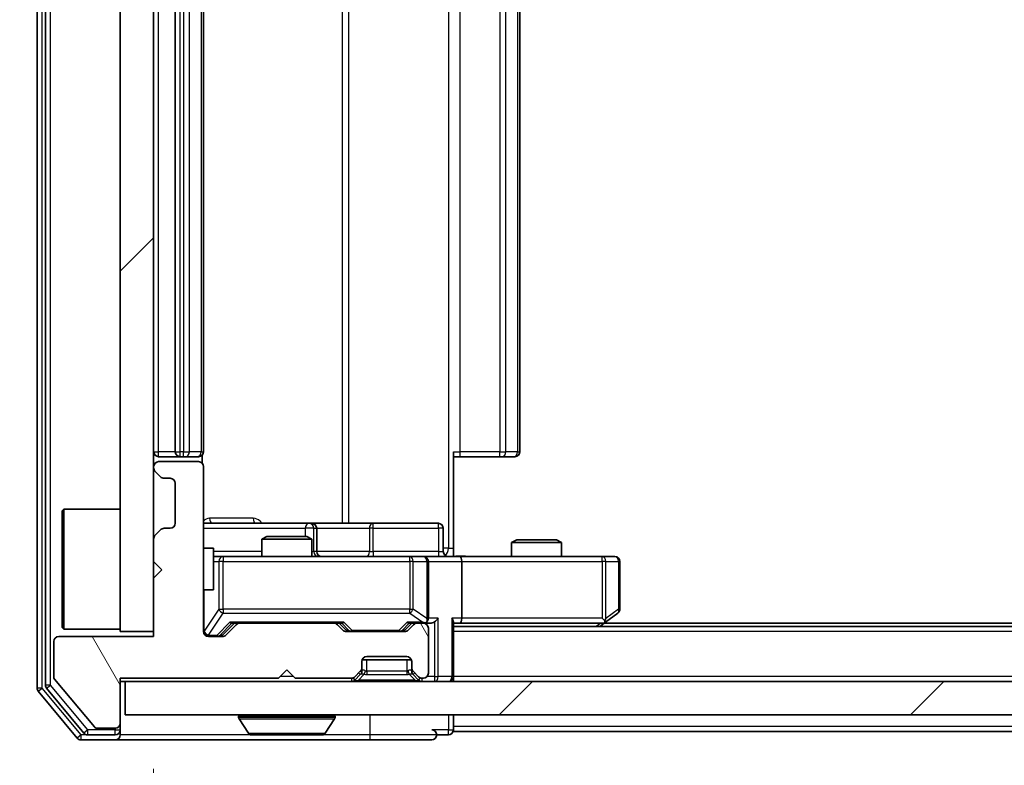
# Model space of a CAD drawing. Units: millimetres. Extents: x 0 to 8662, y 0 to 1546.
# Drawn here: x 2225 to 2284, y 1151 to 1196 of the extents above; entities that cross this region are included whole.
import ezdxf

# ---------------------------------------------------------------- set-up
doc = ezdxf.new("R2010")
doc.units = ezdxf.units.MM
doc.header["$LTSCALE"] = 2.5
doc.layers.get('Defpoints').update_dxf_attribs({"lineweight": 25})
for name, color, linetype, lineweight in [('Dimension (ISO)', 7, 'Continuous', 18), ('Dimension (ISO) @ 1', 7, 'Continuous', 18), ('Hatch (ISO)', 1, 'Continuous', 18), ('Visible (ISO)', 7, 'Continuous', 35), ('Visible Narrow (ISO)', 7, 'Continuous', 25)]:
    doc.layers.add(name, color=color, linetype=linetype, lineweight=lineweight)
doc.styles.add('Note Text (TK)', font='MS PGothic.ttf')
doc.dimstyles.new('Default - Method 1b (TK)', dxfattribs={"dimscale": 2.5, "dimtxt": 2.5, "dimasz": 2.5, "dimexe": 1, "dimexo": 1.5, "dimgap": 1, "dimtad": 1, "dimrnd": 1e-08, "dimdsep": 46, "dimtxsty": 'Note Text (TK)', "dimcen": 0.09, "dimdle": 5, "dimclrd": 100, "dimclre": 100, "dimclrt": 7, "dimadec": 1, "dimazin": 1, "dimtfac": 1, "dimtmove": 0, "dimatfit": 3, "dimfxl": 1, "dimtolj": 1, "dimlwd": -1, "dimlwe": -1, "dimarcsym": 0})
pattern_1 = [(45, (907.75, -44), (-12.34785, 12.34785), [])]

# ---------------------------------------------------------------- blocks, each defined once
blk = doc.blocks.new('*D34')
at = {"layer": 'Defpoints', "color": 0}
for p in [(2231.659, 1154.187), (2201.499, 1152.687), (2228.999, 1152.687)]:
    blk.add_point(p, dxfattribs=at)
at = {"layer": 'Dimension (ISO)', "color": 100}
for p, q in [((2201.499, 1167.937), (2201.499, 1181.687)), ((2223.409, 1154.187), (2195.999, 1154.187)), ((2201.499, 1154.187), (2201.499, 1152.687)), ((2220.749, 1152.687), (2195.999, 1152.687)), ((2201.499, 1138.937), (2201.499, 1125.187))]:
    blk.add_line(p, q, dxfattribs=at)
for points in [[(2199.208, 1167.937), (2203.791, 1167.937), (2201.499, 1154.187)], [(2199.208, 1138.937), (2203.791, 1138.937), (2201.499, 1152.687)]]:
    blk.add_solid(points, dxfattribs=at)
at = {"layer": 'Dimension (ISO)', "color": 7, "insert": (2189.124, 1142.968), "char_height": 13.75, "attachment_point": 4, "rotation": 90, "style": 'Note Text (TK)'}
blk.add_mtext('\\A1;1.5', dxfattribs=at)
blk = doc.blocks.new('*D35')
at = {"layer": 'Defpoints', "color": 0}
for p in [(2233.359, 1159.187), (2519.359, 1159.187), (2519.359, 1093.187)]:
    blk.add_point(p, dxfattribs=at)
at = {"layer": 'Dimension (ISO)', "color": 100}
for p, q in [((2233.359, 1150.937), (2233.359, 1087.687)), ((2519.359, 1150.937), (2519.359, 1087.687)), ((2247.109, 1093.187), (2505.609, 1093.187))]:
    blk.add_line(p, q, dxfattribs=at)
for points in [[(2247.109, 1095.478), (2247.109, 1090.895), (2233.359, 1093.187)], [(2505.609, 1095.478), (2505.609, 1090.895), (2519.359, 1093.187)]]:
    blk.add_solid(points, dxfattribs=at)
at = {"layer": 'Dimension (ISO)', "color": 7, "insert": (2362.414, 1105.562), "char_height": 13.75, "attachment_point": 4, "style": 'Note Text (TK)'}
blk.add_mtext('\\A1;286', dxfattribs=at)

msp = doc.modelspace()

# ---------------------------------------------------------------- hatches: boundary and pattern name
at = {"layer": 'Hatch (ISO)'}
h = msp.add_hatch(dxfattribs=at)
h.set_pattern_fill('ANSI31', color=256, scale=139.7, style=0)
h.set_pattern_definition(pattern_1)
h.paths.add_polyline_path([(2233.3589, 1234.1865), (2231.3589, 1234.1865), (2231.3589, 1159.1865), (2233.3589, 1159.1865)])
h = msp.add_hatch(dxfattribs=at)
h.set_pattern_fill('ANSI31', color=256, scale=139.7, angle=75.000175, style=0)
h.set_pattern_definition([(120.0002, (907.75, -44), (-15.12294, -8.7313), [])])
edge = h.paths.add_edge_path()
edge.add_line((2231.3589, 1156.3865), (2240.8589, 1156.3865))
edge.add_line((2240.8589, 1156.3865), (2241.3589, 1156.8865))
edge.add_line((2241.3589, 1156.8865), (2241.8589, 1156.3865))
edge.add_line((2241.8589, 1156.3865), (2245.2346, 1156.3865))
edge.add_ellipse((2245.2346, 1156.6865), major_axis=(0.3, 0), ratio=1, start_angle=270, end_angle=315)
edge.add_line((2245.4468, 1156.4744), (2245.771, 1156.7986))
edge.add_ellipse((2245.5589, 1157.0108), major_axis=(0.2121, 0.2121), ratio=1, start_angle=270, end_angle=315)
edge.add_line((2245.8589, 1157.0108), (2245.8589, 1157.3865))
edge.add_ellipse((2246.1589, 1157.3865), major_axis=(0, 0.3), ratio=1, start_angle=0, end_angle=90, ccw=False)
edge.add_line((2246.1589, 1157.6865), (2248.5589, 1157.6865))
edge.add_ellipse((2248.5589, 1157.3865), major_axis=(0.3, 0), ratio=1, start_angle=0, end_angle=90, ccw=False)
edge.add_line((2248.8589, 1157.3865), (2248.8589, 1157.0108))
edge.add_ellipse((2249.1589, 1157.0108), major_axis=(0, -0.3), ratio=1, start_angle=270, end_angle=315)
edge.add_line((2248.9468, 1156.7986), (2249.271, 1156.4744))
edge.add_ellipse((2249.4832, 1156.6865), major_axis=(0.2121, -0.2121), ratio=1, start_angle=270, end_angle=315)
edge.add_line((2249.4832, 1156.3865), (2249.5589, 1156.3865))
edge.add_ellipse((2249.5589, 1156.6865), major_axis=(0.3, 0), ratio=1, start_angle=270, end_angle=360)
edge.add_line((2249.8589, 1156.6865), (2249.8589, 1159.3865))
edge.add_ellipse((2249.5589, 1159.3865), major_axis=(0, 0.3), ratio=1, start_angle=270, end_angle=360)
edge.add_line((2249.5589, 1159.6865), (2249.1832, 1159.6865))
edge.add_ellipse((2249.1832, 1159.3865), major_axis=(-0.3, 0), ratio=1, start_angle=270, end_angle=315)
edge.add_line((2248.971, 1159.5986), (2248.6468, 1159.2744))
edge.add_ellipse((2248.4346, 1159.4865), major_axis=(-0.2121, -0.2121), ratio=1, start_angle=45, end_angle=90, ccw=False)
edge.add_line((2248.4346, 1159.1865), (2244.9332, 1159.1865))
edge.add_ellipse((2244.9332, 1159.4865), major_axis=(-0.3, 0), ratio=1, start_angle=45, end_angle=90, ccw=False)
edge.add_line((2244.721, 1159.2744), (2244.3968, 1159.5986))
edge.add_ellipse((2244.1846, 1159.3865), major_axis=(-0.2121, 0.2121), ratio=1, start_angle=270, end_angle=315)
edge.add_line((2244.1846, 1159.6865), (2238.5332, 1159.6865))
edge.add_ellipse((2238.5332, 1159.3865), major_axis=(-0.3, 0), ratio=1, start_angle=270, end_angle=315)
edge.add_line((2238.321, 1159.5986), (2237.6968, 1158.9744))
edge.add_ellipse((2237.4846, 1159.1865), major_axis=(-0.2121, -0.2121), ratio=1, start_angle=45, end_angle=90, ccw=False)
edge.add_line((2237.4846, 1158.8865), (2236.6589, 1158.8865))
edge.add_ellipse((2236.6589, 1159.1865), major_axis=(-0.3, 0), ratio=1, start_angle=0, end_angle=90, ccw=False)
edge.add_line((2236.3589, 1159.1865), (2236.3589, 1169.0865))
edge.add_ellipse((2236.0589, 1169.0865), major_axis=(0, 0.3), ratio=1, start_angle=270, end_angle=360)
edge.add_line((2236.0589, 1169.3865), (2233.6589, 1169.3865))
edge.add_ellipse((2233.6589, 1169.0865), major_axis=(-0.3, 0), ratio=1, start_angle=270, end_angle=360)
edge.add_line((2233.3589, 1169.0865), (2233.3589, 1169.0108))
edge.add_ellipse((2233.6589, 1169.0108), major_axis=(0, -0.3), ratio=1, start_angle=270, end_angle=315)
edge.add_line((2233.4468, 1168.7986), (2233.771, 1168.4744))
edge.add_ellipse((2233.9832, 1168.6865), major_axis=(0.2121, -0.2121), ratio=1, start_angle=270, end_angle=315)
edge.add_line((2233.9832, 1168.3865), (2234.3589, 1168.3865))
edge.add_ellipse((2234.3589, 1168.0865), major_axis=(0.3, 0), ratio=1, start_angle=0, end_angle=90, ccw=False)
edge.add_line((2234.6589, 1168.0865), (2234.6589, 1165.6865))
edge.add_ellipse((2234.3589, 1165.6865), major_axis=(0, -0.3), ratio=1, start_angle=0, end_angle=90, ccw=False)
edge.add_line((2234.3589, 1165.3865), (2233.9832, 1165.3865))
edge.add_ellipse((2233.9832, 1165.0865), major_axis=(-0.3, 0), ratio=1, start_angle=270, end_angle=315)
edge.add_line((2233.771, 1165.2986), (2233.4468, 1164.9744))
edge.add_ellipse((2233.6589, 1164.7622), major_axis=(-0.2121, -0.2121), ratio=1, start_angle=270, end_angle=315)
edge.add_line((2233.3589, 1164.7622), (2233.3589, 1163.3865))
edge.add_line((2233.3589, 1163.3865), (2233.8589, 1162.8865))
edge.add_line((2233.8589, 1162.8865), (2233.3589, 1162.3865))
edge.add_line((2233.3589, 1162.3865), (2233.3589, 1158.8865))
edge.add_line((2233.3589, 1158.8865), (2227.6589, 1158.8865))
edge.add_ellipse((2227.6589, 1158.5865), major_axis=(-0.3, 0), ratio=1, start_angle=270, end_angle=360)
edge.add_line((2227.3589, 1158.5865), (2227.3589, 1156.4589))
edge.add_ellipse((2227.5589, 1156.4589), major_axis=(0, -0.2), ratio=1, start_angle=270, end_angle=309.805571)
edge.add_line((2227.4052, 1156.3309), (2229.7989, 1153.4585))
edge.add_ellipse((2229.9526, 1153.5865), major_axis=(0.128, -0.1536), ratio=1, start_angle=270, end_angle=320.194429)
edge.add_line((2229.9526, 1153.3865), (2231.0589, 1153.3865))
edge.add_ellipse((2231.0589, 1153.6865), major_axis=(0.3, 0), ratio=1, start_angle=270, end_angle=360)
edge.add_line((2231.3589, 1153.6865), (2231.3589, 1156.3865))
h = msp.add_hatch(dxfattribs=at)
h.set_pattern_fill('ANSI31', color=256, scale=139.7, style=0)
h.set_pattern_definition(pattern_1)
h.paths.add_polyline_path([(2231.6589, 1156.1865), (2231.6589, 1154.1865), (2521.0589, 1154.1865), (2521.0589, 1156.1865)])

# ---------------------------------------------------------------- linework, layer by layer
at = {"layer": 'Visible (ISO)'}
for p, q in [((2226.3589, 1237.5779), (2226.3589, 1155.7951)), ((2226.8589, 1237.3969), (2226.8589, 1155.9761)), ((2231.3589, 1234.1865), (2231.3589, 1159.1865)), ((2233.3589, 1159.1865), (2233.3589, 1234.1865)), ((2234.6589, 1223.3865), (2234.6589, 1169.9865)), ((2236.3589, 1169.9865), (2236.3589, 1223.3865)), ((2255.3589, 1169.9865), (2255.3589, 1223.3865)), ((2233.6589, 1169.6865), (2234.9589, 1169.6865)), ((2234.9589, 1169.6865), (2235.1518, 1169.6865)), ((2235.2932, 1169.6865), (2235.1518, 1169.6865)), ((2235.2932, 1169.6865), (2236.0003, 1169.6865)), ((2236.0589, 1169.6865), (2236.0003, 1169.6865)), ((2236.2691, 1169.3006), (2236.2691, 1169.7724)), ((2251.3589, 1169.9865), (2251.3589, 1164.1865)), ((2251.7731, 1169.6865), (2251.3589, 1169.6865)), ((2251.7731, 1169.6865), (2254.1518, 1169.6865)), ((2254.2932, 1169.6865), (2254.1518, 1169.6865)), ((2254.2932, 1169.6865), (2255.0003, 1169.6865)), ((2255.0589, 1169.6865), (2255.0003, 1169.6865)), ((2233.3589, 1169.0865), (2233.3589, 1169.0108)), ((2236.0589, 1169.3865), (2233.6589, 1169.3865)), ((2236.3589, 1159.1865), (2236.3589, 1169.0865)), ((2233.4468, 1168.7986), (2233.771, 1168.4744)), ((2233.9832, 1168.3865), (2234.3589, 1168.3865)), ((2234.6589, 1168.0865), (2234.6589, 1165.6865)), ((2227.8589, 1166.4365), (2227.9589, 1166.5365)), ((2227.8589, 1159.4365), (2227.8589, 1166.4365)), ((2227.9589, 1166.5365), (2227.9589, 1159.3365)), ((2231.3589, 1166.5365), (2227.9589, 1166.5365)), ((2242.6818, 1165.6865), (2236.3589, 1165.6865)), ((2242.8534, 1165.6865), (2242.6818, 1165.6865)), ((2246.5279, 1165.6865), (2242.8534, 1165.6865)), ((2250.4576, 1165.6865), (2246.5279, 1165.6865)), ((2233.771, 1165.2986), (2233.4468, 1164.9744)), ((2234.3589, 1165.3865), (2233.9832, 1165.3865)), ((2243.1534, 1163.9865), (2243.1534, 1165.3865)), ((2250.7576, 1163.9865), (2250.7576, 1165.3865)), ((2233.3589, 1164.7622), (2233.3589, 1163.3865)), ((2240.1656, 1164.8865), (2239.8589, 1164.7331)), ((2242.8589, 1164.7331), (2239.8589, 1164.7331)), ((2239.8589, 1163.6865), (2239.8589, 1164.7331)), ((2240.1656, 1164.8865), (2242.5522, 1164.8865)), ((2242.5522, 1164.8865), (2242.8589, 1164.7331)), ((2242.8589, 1163.6865), (2242.8589, 1164.7331)), ((2255.1656, 1164.6865), (2254.8589, 1164.5331)), ((2257.8589, 1164.5331), (2254.8589, 1164.5331)), ((2254.8589, 1163.6865), (2254.8589, 1164.5331)), ((2255.1656, 1164.6865), (2257.5522, 1164.6865)), ((2257.5522, 1164.6865), (2257.8589, 1164.5331)), ((2257.8589, 1163.6865), (2257.8589, 1164.5331)), ((2236.3589, 1164.1865), (2236.9589, 1164.1865)), ((2236.9589, 1161.6865), (2236.9589, 1164.1865)), ((2251.3589, 1164.1865), (2251.3589, 1163.6942)), ((2233.3589, 1163.3865), (2233.8589, 1162.8865)), ((2237.5443, 1163.6865), (2236.9589, 1163.6865)), ((2248.7407, 1163.6865), (2237.5443, 1163.6865)), ((2249.5589, 1163.6865), (2248.7407, 1163.6865)), ((2249.5589, 1163.6865), (2251.7346, 1163.6865)), ((2249.8589, 1159.9865), (2249.8589, 1163.3865)), ((2260.2955, 1163.6865), (2251.7346, 1163.6865)), ((2251.8589, 1163.3865), (2251.8589, 1159.9865)), ((2261.0589, 1163.6865), (2260.2955, 1163.6865)), ((2261.3589, 1160.5365), (2261.3589, 1163.3865)), ((2233.8589, 1162.8865), (2233.3589, 1162.3865)), ((2233.3589, 1162.3865), (2233.3589, 1158.8865)), ((2236.3589, 1161.6865), (2236.9589, 1161.6865)), ((2260.5056, 1159.7465), (2261.2389, 1160.2965)), ((2237.4968, 1158.9744), (2238.2089, 1159.6865)), ((2238.321, 1159.5986), (2237.6968, 1158.9744)), ((2238.0328, 1159.6865), (2238.5332, 1159.6865)), ((2244.1846, 1159.6865), (2238.5332, 1159.6865)), ((2244.1846, 1159.6865), (2244.685, 1159.6865)), ((2244.721, 1159.2744), (2244.3968, 1159.5986)), ((2244.5089, 1159.6865), (2244.921, 1159.2744)), ((2248.8589, 1159.6865), (2248.4468, 1159.2744)), ((2248.971, 1159.5986), (2248.6468, 1159.2744)), ((2248.6828, 1159.6865), (2249.1832, 1159.6865)), ((2249.5589, 1159.6865), (2249.1832, 1159.6865)), ((2249.5589, 1159.6865), (2249.9346, 1159.6865)), ((2251.3589, 1156.4865), (2251.3589, 1159.7744)), ((2251.3589, 1159.6865), (2251.7346, 1159.6865)), ((2251.7346, 1159.6865), (2260.3256, 1159.6865)), ((2260.1589, 1159.4865), (2260.5056, 1159.7465)), ((2260.2955, 1159.9865), (2260.4511, 1159.8309)), ((2492.2922, 1159.6865), (2260.4256, 1159.6865)), ((2227.8589, 1159.4365), (2227.9589, 1159.3365)), ((2231.3589, 1159.3365), (2227.9589, 1159.3365)), ((2231.3589, 1159.1865), (2233.3589, 1159.1865)), ((2248.4346, 1159.1865), (2244.9332, 1159.1865)), ((2249.8589, 1156.6865), (2249.8589, 1159.3865)), ((2501.3589, 1159.4865), (2251.3589, 1159.4865)), ((2227.3589, 1158.5865), (2227.3589, 1156.4589)), ((2233.3589, 1158.8865), (2227.6589, 1158.8865)), ((2237.4846, 1158.8865), (2236.6589, 1158.8865)), ((2245.8589, 1157.0108), (2245.8589, 1157.3865)), ((2248.8417, 1157.4865), (2245.876, 1157.4865)), ((2246.1589, 1157.6865), (2248.5589, 1157.6865)), ((2248.8589, 1157.3865), (2248.8589, 1157.0108)), ((2240.8589, 1156.3865), (2241.3589, 1156.8865)), ((2241.3589, 1156.8865), (2241.8589, 1156.3865)), ((2245.4468, 1156.4744), (2245.771, 1156.7986)), ((2245.8589, 1156.8108), (2245.8589, 1157.0108)), ((2248.8589, 1157.0108), (2248.8589, 1156.8108)), ((2248.9468, 1156.7986), (2249.271, 1156.4744)), ((2227.4052, 1156.3309), (2229.7989, 1153.4585)), ((2231.3589, 1156.3865), (2240.8589, 1156.3865)), ((2231.3589, 1153.6865), (2231.3589, 1156.3865)), ((2231.3589, 1156.1865), (2231.6589, 1156.1865)), ((2231.6589, 1156.1865), (2231.6589, 1154.1865)), ((2521.0589, 1156.1865), (2231.6589, 1156.1865)), ((2241.8589, 1156.3865), (2245.2346, 1156.3865)), ((2245.4468, 1156.2744), (2245.771, 1156.5986)), ((2245.771, 1156.5986), (2245.7915, 1156.6191)), ((2248.9263, 1156.6191), (2248.9468, 1156.5986)), ((2248.9468, 1156.5986), (2249.271, 1156.2744)), ((2249.4832, 1156.3865), (2249.5589, 1156.3865)), ((2251.3589, 1156.4865), (2251.3589, 1156.1865)), ((2226.4284, 1155.6031), (2228.7689, 1152.7945)), ((2226.9284, 1155.7841), (2229.1698, 1153.0945)), ((2231.3589, 1153.2865), (2231.3589, 1153.6865)), ((2231.6589, 1154.1865), (2521.0589, 1154.1865)), ((2238.4589, 1154.0865), (2238.4589, 1154.0458)), ((2239.0497, 1153.0775), (2238.4912, 1153.9368)), ((2243.668, 1153.0775), (2244.2266, 1153.9368)), ((2244.2589, 1154.0865), (2244.2589, 1154.0458)), ((2251.3589, 1153.4865), (2251.3589, 1154.1865)), ((2229.9526, 1153.3865), (2231.0589, 1153.3865)), ((2231.3589, 1153.2865), (2231.3589, 1152.9865)), ((2251.3589, 1153.4865), (2251.3589, 1153.1865)), ((2501.3589, 1153.1865), (2251.3589, 1153.1865)), ((2228.9994, 1152.6865), (2231.0589, 1152.6865)), ((2229.4003, 1152.9865), (2231.0589, 1152.9865)), ((2231.0589, 1152.6865), (2246.3589, 1152.6865)), ((2239.2174, 1152.9865), (2243.5004, 1152.9865)), ((2246.3589, 1152.6865), (2250.0589, 1152.6865)), ((2250.3589, 1152.9865), (2251.0589, 1152.9865))]:
    msp.add_line(p, q, dxfattribs=at)
for centre, radius, start, end in [((2233.6589, 1169.9865), 0.3, 180, 270), ((2234.9589, 1169.9865), 0.3, 180, 270), ((2236.0589, 1169.9865), 0.3, 270, 0), ((2255.0589, 1169.9865), 0.3, 270, 0), ((2233.6589, 1169.0865), 0.3, 90, 180), ((2236.0589, 1169.0865), 0.3, 0, 90), ((2233.6589, 1169.0108), 0.3, 180, 225), ((2233.9832, 1168.6865), 0.3, 225, 270), ((2234.3589, 1168.0865), 0.3, 0, 90), ((2234.3589, 1165.6865), 0.3, 270, 0), ((2242.8534, 1165.3865), 0.3, 0, 90), ((2250.4576, 1165.3865), 0.3, 0, 90), ((2233.6589, 1164.7622), 0.3, 135, 180), ((2233.9832, 1165.0865), 0.3, 90, 135), ((2243.4534, 1163.9865), 0.3, 180, 270), ((2251.0576, 1163.9865), 0.3, 180, 270), ((2249.5589, 1163.3865), 0.3, 0, 90), ((2261.0589, 1163.3865), 0.3, 0, 90), ((2261.0589, 1160.5365), 0.3, 306.869898, 0), ((2238.5332, 1159.3865), 0.3, 90, 135), ((2244.1846, 1159.3865), 0.3, 45, 90), ((2249.1832, 1159.3865), 0.3, 90, 135), ((2249.5589, 1159.9865), 0.3, 270, 293.437985), ((2249.5589, 1159.3865), 0.3, 0, 90), ((2249.5589, 1159.9865), 0.3, 328.755545, 0), ((2260.3256, 1159.9865), 0.3, 270, 293.437984), ((2260.3256, 1159.9865), 0.3, 293.437984, 306.869898), ((2236.6589, 1159.1865), 0.3, 180, 270), ((2244.9332, 1159.4865), 0.3, 225, 270), ((2248.4346, 1159.4865), 0.3, 270, 315), ((2227.6589, 1158.5865), 0.3, 90, 180), ((2237.4846, 1159.1865), 0.3, 270, 315), ((2246.1589, 1157.3865), 0.3, 90, 180), ((2248.5589, 1157.3865), 0.3, 0, 90), ((2245.5589, 1157.0108), 0.3, 315, 0), ((2245.5589, 1156.8108), 0.3, 315, 0), ((2249.1589, 1157.0108), 0.3, 180, 225), ((2249.1589, 1156.8108), 0.3, 180, 225), ((2249.5589, 1156.6865), 0.3, 270, 0), ((2227.5589, 1156.4589), 0.2, 180, 219.805571), ((2245.2346, 1156.6865), 0.3, 270, 315), ((2245.2346, 1156.4865), 0.3, 270, 315), ((2249.4832, 1156.6865), 0.3, 225, 270), ((2249.4832, 1156.4865), 0.3, 225, 270), ((2251.0589, 1156.4865), 0.3, 270, 0), ((2226.6589, 1155.7951), 0.3, 180, 219.805571), ((2227.1589, 1155.9761), 0.3, 180, 219.805571), ((2231.0589, 1153.6865), 0.3, 270, 0), ((2238.5589, 1154.0865), 0.1, 90, 180), ((2238.6589, 1154.0458), 0.2, 180, 213.023868), ((2244.1589, 1154.0865), 0.1, 0, 90), ((2244.0589, 1154.0458), 0.2, 326.976132, 0), ((2229.4003, 1153.2865), 0.3, 219.805571, 270), ((2229.9526, 1153.5865), 0.2, 219.805571, 270), ((2231.0589, 1153.2865), 0.3, 270, 0), ((2239.2174, 1153.1865), 0.2, 213.023868, 270), ((2243.5004, 1153.1865), 0.2, 270, 326.976132), ((2250.0589, 1152.9865), 0.3, 0, 90), ((2251.0589, 1153.2865), 0.3, 270, 0), ((2228.9994, 1152.9865), 0.3, 219.805571, 270), ((2231.0589, 1152.9865), 0.3, 270, 0), ((2250.0589, 1152.9865), 0.3, 270, 0)]:
    msp.add_arc(centre, radius, start, end, dxfattribs=at)
for centre, major_axis, ratio, start_param, end_param in [((2251.7346, 1163.3865), (0, 0.3), 0.4142136, 4.712389, 6.2831853), ((2237.9297, 1159.9865), (-0.1246, 0.2958), 0.4004104, 2.3310669, 2.974568), ((2244.7881, 1159.9865), (0.1246, 0.2958), 0.4004104, 3.3086173, 3.9521184), ((2248.5797, 1159.9865), (-0.1246, 0.2958), 0.4004104, 2.3310669, 2.974568), ((2249.5267, 1159.9865), (0.6487, -0.2044), 0.3384375, 4.8186392, 5.0530703), ((2249.5589, 1159.964), (0.2515, -0.483), 0.3384375, 1.1216156, 1.3963425), ((2249.9346, 1159.9865), (0.4243, 0), 0.7071068, 4.712389, 5.4977871), ((2250.2346, 1159.9865), (-0.2772, -0.2772), 0.4142136, 1.1780972, 1.9634954), ((2251.0589, 1159.9865), (-0.2772, 0.2772), 0.4142136, 3.5342917, 4.3196899), ((2251.7346, 1159.9865), (0, 0.3), 0.4142136, 3.1415927, 4.712389), ((2260.2955, 1159.964), (-0.2411, -0.4823), 0.3700244, 1.4790131, 1.7537399), ((2245.1332, 1159.4865), (-0.3, 0), 0.9998508, 0.7853235, 1.5707963), ((2248.2346, 1159.4865), (0.3, 0), 0.9998508, 4.712389, 5.4978618), ((2237.2846, 1159.1865), (0.3, 0), 0.9998508, 4.712389, 5.4978618)]:
    msp.add_ellipse(centre, major_axis=major_axis, ratio=ratio, start_param=start_param, end_param=end_param, dxfattribs=at)
for points, knots in [([(2251.3589, 1163.6983), (2251.5521, 1163.7083), (2251.7459, 1163.7147), (2252.1334, 1163.7036), (2252.3272, 1163.6865), (2252.5214, 1163.6865)], [0, 0, 0, 0, 0.05805072, 0.05805072, 0.11630897, 0.11630897, 0.11630897, 0.11630897]), ([(2249.6782, 1159.7113), (2249.6845, 1159.714), (2249.6906, 1159.7169), (2249.7231, 1159.7336), (2249.7522, 1159.7551), (2249.7884, 1159.7921), (2249.8035, 1159.8118), (2249.8154, 1159.8309)], [0.250886757, 0.250886757, 0.250886757, 0.250886757, 0.252877969, 0.252877969, 0.261958418, 0.261958418, 0.268388032, 0.268388032, 0.268388032, 0.268388032]), ([(2260.4449, 1159.7113), (2260.4458, 1159.7137), (2260.4467, 1159.7162), (2260.452, 1159.7335), (2260.4545, 1159.7528), (2260.4549, 1159.79), (2260.4536, 1159.8109), (2260.4511, 1159.8309)], [0.381031219, 0.381031219, 0.381031219, 0.381031219, 0.382741903, 0.382741903, 0.391761654, 0.391761654, 0.398553638, 0.398553638, 0.398553638, 0.398553638]), ([(2240.9695, 1152.9865), (2240.9694, 1152.9865), (2240.9692, 1152.9865), (2240.9689, 1152.9865), (2240.9687, 1152.9865), (2240.9684, 1152.9865)], [-0.00023059908, -0.00023059908, -0.00023059908, -0.00023059908, 0, 0, 0.00033832945, 0.00033832945, 0.00033832945, 0.00033832945]), ([(2240.9695, 1152.9865), (2240.9696, 1152.9865), (2240.9697, 1152.9865), (2240.97, 1152.9865), (2240.9704, 1152.9865), (2240.9707, 1152.9865)], [-0.00005424966, -0.00005424966, -0.00005424966, -0.00005424966, 0, 0, 0.00024151791, 0.00024151791, 0.00024151791, 0.00024151791]), ([(2243.3764, 1152.9865), (2243.3771, 1152.9865), (2243.3778, 1152.9865), (2243.3796, 1152.9865), (2243.3806, 1152.9865), (2243.3816, 1152.9865)], [-0.00023059908, -0.00023059908, -0.00023059908, -0.00023059908, 0, 0, 0.00033832945, 0.00033832945, 0.00033832945, 0.00033832945]), ([(2243.3816, 1152.9865), (2243.3807, 1152.9865), (2243.3797, 1152.9865), (2243.3781, 1152.9865), (2243.3775, 1152.9865), (2243.3768, 1152.9865)], [-0.00033832945, -0.00033832945, -0.00033832945, -0.00033832945, 0, 0, 0.00024151791, 0.00024151791, 0.00024151791, 0.00024151791])]:
    msp.add_open_spline(points, degree=3, knots=knots, dxfattribs=at)
at = {"layer": 'Visible Narrow (ISO)'}
for p, q in [((2226.6589, 1155.7951), (2226.6589, 1237.5779)), ((2227.1589, 1155.9761), (2227.1589, 1237.3969)), ((2251.066, 1229.1865), (2251.066, 1164.1865)), ((2244.6837, 1227.6865), (2244.6837, 1165.6865)), ((2245.088, 1165.6865), (2245.088, 1227.6865)), ((2233.6589, 1169.9865), (2233.6589, 1223.3865)), ((2234.9589, 1169.9865), (2234.9589, 1223.3865)), ((2235.1518, 1223.3865), (2235.1518, 1169.9865)), ((2235.5053, 1169.9865), (2235.5053, 1223.3865)), ((2236.2124, 1223.3865), (2236.2124, 1169.9865)), ((2251.7731, 1169.9865), (2251.7731, 1223.3865)), ((2254.1518, 1223.3865), (2254.1518, 1169.9865)), ((2254.5053, 1169.9865), (2254.5053, 1223.3865)), ((2255.2124, 1223.3865), (2255.2124, 1169.9865)), ((2233.3589, 1169.9865), (2233.6589, 1169.9865)), ((2234.6589, 1169.9865), (2233.6589, 1169.9865)), ((2233.6589, 1169.6865), (2233.6589, 1169.9865)), ((2234.6589, 1169.9865), (2234.9589, 1169.9865)), ((2234.9589, 1169.6865), (2234.9589, 1169.9865)), ((2235.1518, 1169.9865), (2234.9589, 1169.9865)), ((2235.1518, 1169.6865), (2235.1518, 1169.9865)), ((2235.1518, 1169.9865), (2235.5053, 1169.9865)), ((2236.2124, 1169.9865), (2235.5053, 1169.9865)), ((2236.2124, 1169.9865), (2236.3589, 1169.9865)), ((2251.3589, 1169.9865), (2251.7731, 1169.9865)), ((2251.7731, 1169.6865), (2251.7731, 1169.9865)), ((2254.1518, 1169.9865), (2251.7731, 1169.9865)), ((2254.1518, 1169.6865), (2254.1518, 1169.9865)), ((2254.1518, 1169.9865), (2254.5053, 1169.9865)), ((2255.2124, 1169.9865), (2254.5053, 1169.9865)), ((2255.2124, 1169.9865), (2255.3589, 1169.9865)), ((2239.344, 1165.9865), (2236.714, 1165.9865)), ((2236.3589, 1165.3865), (2242.4697, 1165.3865)), ((2242.9816, 1165.3865), (2242.4697, 1165.3865)), ((2242.4697, 1165.3865), (2242.4697, 1164.8865)), ((2242.9816, 1163.9865), (2242.9816, 1165.3865)), ((2242.9816, 1165.3865), (2243.1531, 1165.3865)), ((2243.1534, 1165.3865), (2243.1531, 1165.3865)), ((2243.1531, 1165.3865), (2243.1531, 1163.9865)), ((2243.1534, 1165.3865), (2246.3158, 1165.3865)), ((2246.541, 1165.3865), (2246.3158, 1165.3865)), ((2246.3158, 1165.3865), (2246.3158, 1163.9865)), ((2246.541, 1165.3865), (2250.4707, 1165.3865)), ((2246.541, 1163.9865), (2246.541, 1165.3865)), ((2250.7576, 1165.3865), (2250.4707, 1165.3865)), ((2250.4707, 1165.3865), (2250.4707, 1163.9865)), ((2239.8589, 1163.9865), (2236.9589, 1163.9865)), ((2242.8589, 1163.9865), (2242.9816, 1163.9865)), ((2243.1531, 1163.9865), (2242.9816, 1163.9865)), ((2243.1531, 1163.9865), (2243.1534, 1163.9865)), ((2246.3158, 1163.9865), (2243.1534, 1163.9865)), ((2246.3158, 1163.9865), (2246.541, 1163.9865)), ((2250.4707, 1163.9865), (2246.541, 1163.9865)), ((2250.4707, 1163.9865), (2250.7576, 1163.9865)), ((2251.066, 1164.1865), (2250.7576, 1164.1865)), ((2251.066, 1164.1865), (2251.3589, 1164.1865)), ((2236.9589, 1163.3865), (2237.276, 1163.3865)), ((2237.5443, 1163.3865), (2237.276, 1163.3865)), ((2237.276, 1163.3865), (2237.276, 1160.5365)), ((2237.5443, 1163.6865), (2237.5443, 1163.3865)), ((2237.5443, 1160.5365), (2237.5443, 1163.3865)), ((2237.5443, 1163.3865), (2248.7407, 1163.3865)), ((2248.7407, 1163.3865), (2248.7407, 1163.6865)), ((2248.9453, 1163.3865), (2248.7407, 1163.3865)), ((2248.7407, 1163.3865), (2248.7407, 1160.5365)), ((2248.9453, 1160.5365), (2248.9453, 1163.3865)), ((2248.9453, 1163.3865), (2249.7635, 1163.3865)), ((2249.8589, 1163.3865), (2249.7635, 1163.3865)), ((2249.7635, 1163.3865), (2249.7635, 1159.964)), ((2249.8589, 1163.3865), (2251.8589, 1163.3865)), ((2251.8589, 1163.3865), (2260.2955, 1163.3865)), ((2260.2955, 1163.3865), (2260.2955, 1163.6865)), ((2260.2955, 1163.3865), (2260.2955, 1159.9865)), ((2260.5148, 1163.3865), (2260.2955, 1163.3865)), ((2260.5148, 1159.964), (2260.5148, 1163.3865)), ((2260.5148, 1163.3865), (2261.2782, 1163.3865)), ((2261.3589, 1163.3865), (2261.2782, 1163.3865)), ((2261.2782, 1163.3865), (2261.2782, 1160.5365)), ((2236.3906, 1159.2084), (2236.3906, 1161.6865)), ((2237.276, 1160.5365), (2236.3906, 1159.2084)), ((2236.6589, 1158.9684), (2237.5443, 1160.2965)), ((2237.276, 1160.5365), (2237.5443, 1160.5365)), ((2237.5443, 1160.5365), (2237.5443, 1160.2965)), ((2248.7407, 1160.5365), (2237.5443, 1160.5365)), ((2237.5443, 1160.2965), (2248.7407, 1160.2965)), ((2248.7407, 1160.2965), (2248.7407, 1160.5365)), ((2248.7407, 1160.5365), (2248.9453, 1160.5365)), ((2248.7407, 1160.2965), (2249.5267, 1159.7465)), ((2249.7635, 1159.964), (2248.9453, 1160.5365)), ((2261.2782, 1160.5365), (2260.5148, 1159.964)), ((2261.3589, 1160.5365), (2261.2782, 1160.5365)), ((2237.9297, 1159.7465), (2237.1481, 1158.9465)), ((2237.3602, 1158.9744), (2238.0559, 1159.6865)), ((2244.7881, 1159.7465), (2237.9297, 1159.7465)), ((2244.6619, 1159.6865), (2245.0645, 1159.2744)), ((2245.2766, 1159.2465), (2244.7881, 1159.7465)), ((2248.5797, 1159.7465), (2248.0912, 1159.2465)), ((2248.3033, 1159.2744), (2248.7059, 1159.6865)), ((2249.5267, 1159.7465), (2248.5797, 1159.7465)), ((2250.4468, 1159.9865), (2249.8589, 1159.9865)), ((2250.2346, 1159.7744), (2250.2346, 1156.4865)), ((2250.4468, 1156.4865), (2250.4468, 1159.9865)), ((2251.271, 1159.9865), (2251.271, 1156.4865)), ((2251.8589, 1159.9865), (2251.271, 1159.9865)), ((2260.2955, 1159.9865), (2251.8589, 1159.9865)), ((2260.212, 1159.6865), (2259.9454, 1159.4865)), ((2236.3589, 1159.2084), (2236.3906, 1159.2084)), ((2245.0645, 1159.2744), (2244.921, 1159.2744)), ((2245.2766, 1159.2465), (2245.2766, 1159.1865)), ((2248.0912, 1159.2465), (2245.2766, 1159.2465)), ((2248.0912, 1159.1865), (2248.0912, 1159.2465)), ((2248.4468, 1159.2744), (2248.3033, 1159.2744)), ((2501.3589, 1159.1865), (2251.3589, 1159.1865)), ((2236.6589, 1158.9465), (2236.6589, 1158.9684)), ((2236.6589, 1158.9465), (2236.6589, 1158.8865)), ((2237.1481, 1158.9465), (2236.6589, 1158.9465)), ((2237.1481, 1158.8865), (2237.1481, 1158.9465)), ((2237.4968, 1158.9744), (2237.3602, 1158.9744)), ((2246.1589, 1156.8108), (2246.1589, 1157.4865)), ((2248.5589, 1157.4865), (2248.5589, 1156.8108)), ((2245.771, 1156.5986), (2245.671, 1156.6986)), ((2245.7825, 1156.8108), (2245.8589, 1156.8108)), ((2245.8691, 1156.8312), (2245.8589, 1156.8108)), ((2248.5589, 1156.8108), (2246.1589, 1156.8108)), ((2246.1589, 1156.8108), (2246.1589, 1156.5986)), ((2248.5589, 1156.8108), (2248.5589, 1156.5986)), ((2248.8589, 1156.8108), (2248.8487, 1156.8312)), ((2248.8589, 1156.8108), (2248.9353, 1156.8108)), ((2249.0468, 1156.6986), (2248.9468, 1156.5986)), ((2241.7589, 1156.4865), (2240.9589, 1156.4865)), ((2245.2346, 1156.3865), (2245.2346, 1156.1865)), ((2245.3217, 1156.3994), (2245.4468, 1156.2744)), ((2245.6589, 1156.2744), (2246.0036, 1156.6191)), ((2249.0589, 1156.2744), (2245.6589, 1156.2744)), ((2245.6589, 1156.1865), (2245.6589, 1156.2744)), ((2246.1589, 1156.5986), (2248.5589, 1156.5986)), ((2249.0589, 1156.2744), (2248.7142, 1156.6191)), ((2249.0589, 1156.1865), (2249.0589, 1156.2744)), ((2249.271, 1156.2744), (2249.3961, 1156.3994)), ((2249.4832, 1156.1865), (2249.4832, 1156.3865)), ((2250.2346, 1156.4865), (2249.7825, 1156.4865)), ((2250.2346, 1156.4865), (2250.2346, 1156.1865)), ((2250.2346, 1156.4865), (2250.4468, 1156.4865)), ((2251.271, 1156.4865), (2250.4468, 1156.4865)), ((2251.271, 1156.4865), (2251.3589, 1156.4865)), ((2501.3589, 1156.4865), (2251.3589, 1156.4865)), ((2226.6589, 1155.7951), (2226.3589, 1155.7951)), ((2226.4284, 1155.6031), (2226.6589, 1155.7951)), ((2228.9994, 1152.9865), (2226.6589, 1155.7951)), ((2227.1589, 1155.9761), (2226.8589, 1155.9761)), ((2226.9284, 1155.7841), (2227.1589, 1155.9761)), ((2229.4003, 1153.2865), (2227.1589, 1155.9761)), ((2244.2589, 1154.0865), (2238.4589, 1154.0865)), ((2238.4589, 1154.0458), (2244.2589, 1154.0458)), ((2238.4912, 1153.9368), (2244.2266, 1153.9368)), ((2246.3589, 1152.9865), (2246.3589, 1154.1865)), ((2251.0589, 1154.1865), (2251.0589, 1153.2865)), ((2229.4003, 1153.2865), (2229.1698, 1153.0945)), ((2231.0589, 1153.2865), (2229.4003, 1153.2865)), ((2229.4003, 1152.9865), (2229.4003, 1153.2865)), ((2231.0589, 1153.3865), (2231.0589, 1153.2865)), ((2231.0589, 1153.2865), (2231.3589, 1153.2865)), ((2231.0589, 1152.9865), (2231.0589, 1153.2865)), ((2239.0497, 1153.0775), (2243.668, 1153.0775)), ((2251.0589, 1153.2865), (2250.0589, 1153.2865)), ((2251.0589, 1152.9865), (2251.0589, 1153.2865)), ((2251.0589, 1153.2865), (2251.3589, 1153.2865)), ((2501.3589, 1153.4865), (2251.3589, 1153.4865)), ((2228.9994, 1152.9865), (2228.7689, 1152.7945)), ((2229.4003, 1152.9865), (2228.9994, 1152.9865)), ((2228.9994, 1152.6865), (2228.9994, 1152.9865)), ((2239.2174, 1152.9865), (2231.3589, 1152.9865)), ((2246.3589, 1152.9865), (2243.5004, 1152.9865)), ((2250.3589, 1152.9865), (2246.3589, 1152.9865)), ((2246.3589, 1152.6865), (2246.3589, 1152.9865))]:
    msp.add_line(p, q, dxfattribs=at)
for centre, radius, start, end in [((2245.2766, 1159.4865), 0.3, 225, 270.004276), ((2246.1589, 1157.1986), 0.6, 255, 270), ((2248.5589, 1157.1986), 0.6, 270, 285)]:
    msp.add_arc(centre, radius, start, end, dxfattribs=at)
for centre, major_axis, ratio, start_param, end_param in [((2235.2932, 1169.9865), (0, -0.3), 0.7071068, 0, 1.5707963), ((2236.0003, 1169.9865), (0, -0.3), 0.7071068, 0, 1.5707963), ((2254.2932, 1169.9865), (0, -0.3), 0.7071068, 0, 1.5707963), ((2255.0003, 1169.9865), (0, -0.3), 0.7071068, 0, 1.5707963), ((2236.8893, 1165.9865), (0, -0.3), 0.5845417, 4.712389, 6.2831853), ((2239.4716, 1165.9865), (0, -0.3), 0.4251427, 4.712389, 6.2831853), ((2242.6818, 1165.3865), (0, 0.3), 0.7071068, 0, 1.5707963), ((2242.6818, 1165.3865), (0, 0.3), 0.9990482, 4.712389, 6.2831853), ((2242.8534, 1165.3865), (0, 0.3), 0.9990482, 4.712389, 6.2831853), ((2246.5279, 1165.3865), (0, 0.3), 0.7071068, 0, 1.5707963), ((2246.5279, 1165.3865), (0, 0.3), 0.0436194, 4.712389, 6.2831853), ((2250.4576, 1165.3865), (0, 0.3), 0.0436194, 4.712389, 6.2831853), ((2243.2813, 1163.9865), (0, -0.3), 0.9990482, 4.712389, 6.2831853), ((2243.4528, 1163.9865), (0, -0.3), 0.9990482, 4.712389, 6.2831853), ((2246.1037, 1163.9865), (0, -0.3), 0.7071068, 0, 1.5707963), ((2246.5541, 1163.9865), (0, -0.3), 0.0436194, 4.712389, 6.2831853), ((2250.4838, 1163.9865), (0, -0.3), 0.0436194, 4.712389, 6.2831853), ((2250.7124, 1164.1865), (0, 0.5), 0.7071068, 3.6320888, 4.712389), ((2237.5443, 1163.3865), (0, 0.3), 0.8944272, 0, 1.5707963), ((2248.7407, 1163.3865), (0, 0.3), 0.682188, 4.712389, 6.2831853), ((2249.5589, 1163.3865), (0, 0.3), 0.682188, 4.712389, 6.2831853), ((2260.2955, 1163.3865), (0, 0.3), 0.7311768, 4.712389, 6.2831853), ((2261.0589, 1163.3865), (0, 0.3), 0.7311768, 4.712389, 6.2831853), ((2237.5443, 1160.5365), (0.2496, -0.1664), 0.7427814, 3.87304, 5.1721792), ((2248.7407, 1160.5365), (0.172, 0.2458), 0.6073134, 3.9975941, 5.1142321), ((2261.0589, 1160.5365), (0.18, -0.24), 0.6509254, 0, 1.116638), ((2236.6589, 1159.2084), (-0.3, 0), 0.8, 0, 1.5707963), ((2236.6589, 1159.1865), (-0.3, 0), 0.8, 0, 1.5707963), ((2236.6589, 1159.2084), (-0.2496, 0.1664), 0.7427814, 0.7314474, 2.0305866), ((2245.2766, 1159.4865), (-0.2146, -0.2096), 0.6901674, 0.0168833, 0.9775503), ((2248.0912, 1159.4865), (0, -0.3), 0.9998508, 0, 0.7854728), ((2248.0912, 1159.4865), (0.2146, -0.2096), 0.6901674, 5.305635, 6.266302), ((2237.1481, 1159.1865), (0.2146, -0.2096), 0.6901674, 5.305635, 6.266302), ((2237.1481, 1159.1865), (0, -0.3), 0.9998508, 0, 0.7854728), ((2245.5793, 1156.8312), (0.2121, -0.2121), 0.9351131, 0, 0.8189169), ((2246.1589, 1156.5622), (0.3688, -0.0542), 0.100173, 2.0200464, 3.0672439), ((2246.1589, 1156.5622), (-0.2751, 0.289), 0.4138619, 5.3842077, 6.4314052), ((2246.0036, 1156.8312), (0.0776, 0.2898), 0.2505628, 3.9605096, 4.7794265), ((2246.1589, 1157.4108), (0, -0.6), 0.5, 6.0213859, 6.2831853), ((2248.5589, 1157.4108), (0, -0.6), 0.5, 0, 0.2617994), ((2248.5589, 1156.5622), (0.2751, 0.289), 0.4138619, 6.1349654, 7.1821629), ((2248.7142, 1156.8312), (-0.0776, 0.2898), 0.2505628, 1.5037588, 2.3226757), ((2248.5589, 1156.5622), (0.3688, 0.0542), 0.100173, 0.0743487, 1.1215463), ((2249.1384, 1156.8312), (-0.2121, -0.2121), 0.9351131, 5.4642684, 6.2831853), ((2246.0832, 1156.4865), (-0.6476, -0.2345), 0.1095524, 6.053417, 7.1006146), ((2248.6346, 1156.4865), (0.6476, -0.2345), 0.1095524, 5.465756, 6.5129536), ((2250.2346, 1156.4865), (0, -0.3), 0.7071068, 0, 1.5707963), ((2251.0589, 1156.4865), (0, -0.3), 0.7071068, 0, 1.5707963)]:
    msp.add_ellipse(centre, major_axis=major_axis, ratio=ratio, start_param=start_param, end_param=end_param, dxfattribs=at)
for points, knots in [([(2236.714, 1165.9865), (2236.5835, 1165.9865), (2236.4525, 1165.9212), (2236.3606, 1165.8077), (2236.3589, 1165.8056)], [-0.09474832, -0.09474832, -0.09474832, -0.09474832, -0.04737416, -0.046475183, -0.046475183, -0.046475183, -0.046475183]), ([(2239.8605, 1165.6865), (2239.8322, 1165.735), (2239.6984, 1165.9051), (2239.4939, 1165.9865), (2239.344, 1165.9865)], [-0.065916466, -0.065916466, -0.065916466, -0.065916466, -0.048782062, 0, 0, 0, 0]), ([(2251.3589, 1163.6942), (2251.4647, 1163.6977), (2251.6904, 1163.7044), (2252.0986, 1163.6997), (2252.3708, 1163.6865), (2252.5214, 1163.6865)], [-0.11479384, -0.11479384, -0.11479384, -0.11479384, -0.08309873, -0.04985924, 0, 0, 0, 0])]:
    msp.add_open_spline(points, degree=3, knots=knots, dxfattribs=at)

# ---------------------------------------------------------------- dimensions: what is measured, and where the dimension line sits
at = {"layer": 'Dimension (ISO) @ 1', "color": 100}
dim = msp.add_linear_dim(base=(2201.4994, 1152.6865), p1=(2231.6589, 1154.1865), p2=(2228.9994, 1152.6865), angle=270, dimstyle='Default - Method 1b (TK)', override={"dimscale": 1, "dimtxt": 13.75, "dimasz": 13.75, "dimexe": 5.5, "dimexo": 8.25, "dimgap": 5.5, "dimdec": 2, "dimcen": 0.495, "dimtol": 0, "dimlim": 0, "dimtp": 0, "dimtm": 0, "dimtdec": 2, "dimtix": 0, "dimtofl": 1, "dimtmove": 0, "dimatfit": 1}, dxfattribs=at)
dim.commit()
dim.dimension.update_dxf_attribs({"geometry": '*D34', "text_midpoint": (2201.4994, 1153.4365), "dimtype": 128})
dim = msp.add_linear_dim(base=(2519.3589, 1093.1865), p1=(2233.3589, 1159.1865), p2=(2519.3589, 1159.1865), dimstyle='Default - Method 1b (TK)', override={"dimscale": 1, "dimtxt": 13.75, "dimasz": 13.75, "dimexe": 5.5, "dimexo": 8.25, "dimgap": 5.5, "dimdec": 2, "dimcen": 0.495, "dimtol": 0, "dimlim": 0, "dimtp": 0, "dimtm": 0, "dimtdec": 2, "dimtix": 0, "dimtofl": 0, "dimtmove": 0, "dimatfit": 1}, dxfattribs=at)
dim.commit()
dim.dimension.update_dxf_attribs({"geometry": '*D35', "text_midpoint": (2376.3589, 1093.1865), "dimtype": 128})

doc.saveas('drawing.dxf')
